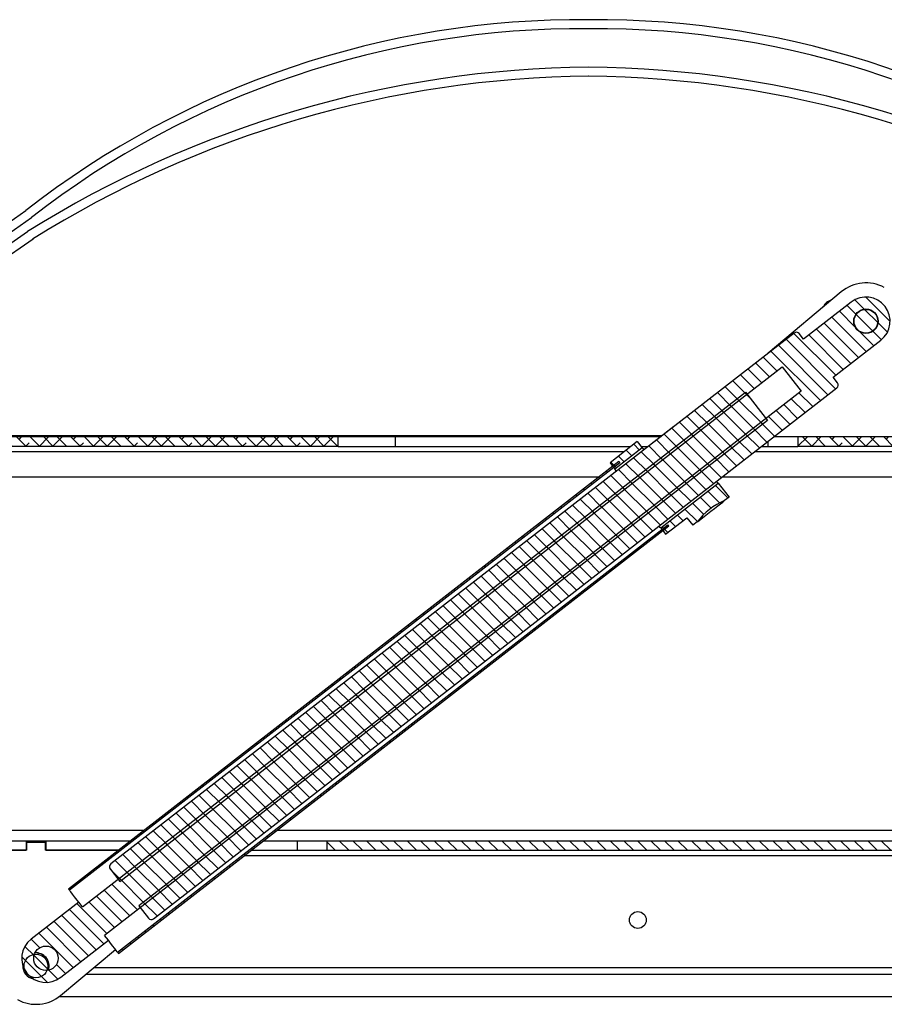
# Model space of a CAD drawing. Extents: x 210 to 529, y 305 to 511.
# Drawn here: x 421 to 433, y 389 to 402 of the extents above; entities that cross this region are included whole.
import ezdxf

# ---------------------------------------------------------------- set-up
doc = ezdxf.new("R2010")
doc.units = 0
doc.header["$MEASUREMENT"] = 0
doc.layers.get('0').update_dxf_attribs({"linetype": 'CONTINUOUS'})
doc.layers.add('Dimensions', color=7, linetype='CONTINUOUS')
pattern_1 = [(315, (436.11544, 499.44273), (0.08838835, 0.08838835), [])]
pattern_2 = [(315, (436.11544, 499.44273), (0.08838835, 0.08838835), []), (45, (436.11544, 499.44273), (0.08838835, 0.26516504), [0.3125, -0.1875])]
pattern_3 = [(315, (436.11544, 499.44273), (0.265165, 0.265165), []), (315, (436.11544, 499.26595), (0.265165, 0.265165), [])]

msp = doc.modelspace()

# ---------------------------------------------------------------- hatches: boundary and pattern name
at = {"linetype": 'Continuous'}
h = msp.add_hatch(dxfattribs=at)
h.set_pattern_fill('ANSI31', angle=-90, style=0)
h.set_pattern_definition(pattern_1)
edge = h.paths.add_edge_path(flags=0)
edge.add_arc((431.99552, 397.17969), 0.04643, -52.148289, 37.851711)
edge.add_line((432.03218, 397.20819), (431.97597, 397.28052))
edge.add_line((431.97597, 397.28052), (432.59771, 397.76368))
edge.add_arc((432.40444, 398.01238), 0.31496, -52.148289, 127.851711)
edge.add_line((432.21117, 398.26107), (431.58944, 397.77791))
edge.add_line((431.58944, 397.77791), (431.53323, 397.85024))
edge.add_arc((431.49657, 397.82175), 0.04643, 37.851711, 127.851711)
edge.add_line((431.46807, 397.85841), (422.55092, 390.92866))
edge.add_arc((422.57941, 390.89199), 0.04643, 127.851711, 217.851711)
edge.add_line((422.54275, 390.8635), (422.66895, 390.70111))
edge.add_line((422.66895, 390.70111), (431.31063, 397.41679))
edge.add_line((431.31063, 397.41679), (431.55719, 397.09952))
edge.add_line((431.55719, 397.09952), (422.91551, 390.38384))
edge.add_line((422.91551, 390.38384), (423.0417, 390.22145))
edge.add_arc((423.07837, 390.24994), 0.04643, 217.851711, 307.851711)
edge.add_line((423.10686, 390.21328), (432.02401, 397.14303))
edge = h.paths.add_edge_path(flags=0)
edge.add_arc((432.40444, 398.01238), 0.15945, -90, 270)
h = msp.add_hatch(dxfattribs=at)
h.set_pattern_fill('ANSI32', angle=-90, style=0)
h.set_pattern_definition(pattern_3)
edge = h.paths.add_edge_path(flags=0)
edge.add_arc((432.40444, 398.01238), 0.155, -90, 270)
h = msp.add_hatch(dxfattribs=at)
h.set_pattern_fill('ANSI31', angle=-90, style=0)
h.set_pattern_definition(pattern_1)
edge = h.paths.add_edge_path(flags=0)
edge.add_arc((421.70514, 389.69767), 0.31496, 127.851711, 307.851711)
edge.add_line((421.89841, 389.44898), (422.52014, 389.93215))
edge.add_line((422.52014, 389.93215), (422.47169, 389.99449))
edge.add_line((422.47169, 389.99449), (431.12057, 396.71576))
edge.add_line((431.12057, 396.71576), (430.83094, 397.08846))
edge.add_line((430.83094, 397.08846), (422.18206, 390.36719))
edge.add_line((422.18206, 390.36719), (422.13361, 390.42953))
edge.add_line((422.13361, 390.42953), (421.51188, 389.94637))
edge = h.paths.add_edge_path(flags=0)
edge.add_arc((421.70514, 389.69767), 0.15945, -90, 270)
h = msp.add_hatch(dxfattribs=at)
h.set_pattern_fill('ANSI38', angle=-90, style=0)
h.set_pattern_definition(pattern_2)
h.paths.add_polyline_path([(418.74494, 396.50238), (418.74494, 396.37738), (425.51744, 396.37738), (425.51744, 396.50238)], flags=0)
h = msp.add_hatch(dxfattribs=at)
h.set_pattern_fill('ANSI38', angle=-90, style=0)
h.set_pattern_definition(pattern_2)
h.paths.add_polyline_path([(438.82494, 396.37738), (438.82494, 396.50238), (431.51744, 396.50238), (431.51744, 396.37738)], flags=0)
h = msp.add_hatch(dxfattribs=at)
h.set_pattern_fill('ANSI31', angle=-90, style=0)
h.set_pattern_definition(pattern_1)
h.paths.add_polyline_path([(429.42112, 396.44187), (429.06501, 396.16513), (429.12886, 396.08297), (429.48497, 396.35971)], flags=0)
h = msp.add_hatch(dxfattribs=at)
h.set_pattern_fill('ANSI31', angle=-90, style=0)
h.set_pattern_definition(pattern_1)
h.paths.add_polyline_path([(429.19248, 396.16407), (429.18021, 396.17986), (422.00074, 390.60051), (422.01301, 390.58472)], flags=0)
h = msp.add_hatch(dxfattribs=at)
h.set_pattern_fill('ANSI31', angle=-90, style=0)
h.set_pattern_definition(pattern_1)
edge = h.paths.add_edge_path(flags=0)
edge.add_line((430.47682, 395.89824), (429.72591, 395.31469))
edge.add_line((429.72591, 395.31469), (429.78976, 395.23253))
edge.add_line((429.78976, 395.23253), (430.06691, 395.44791))
edge.add_line((430.06691, 395.44791), (430.14419, 395.34846))
edge.add_line((430.14419, 395.34846), (430.20341, 395.39448))
edge.add_arc((430.88961, 394.87817), 0.85875, 112.662424, 143.040998, ccw=False)
edge.add_line((430.55873, 395.67061), (430.61795, 395.71664))
edge.add_line((430.61795, 395.71664), (430.47682, 395.89824))
h = msp.add_hatch(dxfattribs=at)
h.set_pattern_fill('ANSI31', angle=-90, style=0)
h.set_pattern_definition(pattern_1)
h.paths.add_polyline_path([(422.64074, 389.77696), (422.65301, 389.76117), (429.83248, 395.34052), (429.82021, 395.35631)], flags=0)
h = msp.add_hatch(dxfattribs=at)
h.set_pattern_fill('ANSI31', angle=-90, style=0)
h.set_pattern_definition(pattern_1)
h.paths.add_polyline_path([(458.23444, 391.23188), (425.37044, 391.23188), (425.37044, 391.10688), (458.23444, 391.10688)], flags=0)
h = msp.add_hatch(dxfattribs=at)
h.set_pattern_fill('ANSI32', angle=-90, style=0)
h.set_pattern_definition(pattern_3)
edge = h.paths.add_edge_path(flags=0)
edge.add_arc((421.57544, 389.59688), 0.155, -90, 270)

# ---------------------------------------------------------------- linework, layer by layer
at = {"color": 7, "linetype": 'Continuous'}
for p, q in [((432.08305, 398.3954), (431.12976, 397.5955)), ((432.21117, 398.26107), (431.58944, 397.77791)), ((432.25208, 398.04088), (432.24756, 398.04088)), ((432.55564, 398.04651), (432.56045, 398.04532)), ((432.56132, 398.04088), (432.5568, 398.04088)), ((432.24756, 397.98388), (432.25208, 397.98388)), ((432.5568, 397.98388), (432.56132, 397.98388)), ((431.46807, 397.85841), (422.55092, 390.92866)), ((431.58944, 397.77791), (431.53323, 397.85024)), ((431.97597, 397.28052), (432.59771, 397.76368)), ((422.66895, 390.70111), (431.31063, 397.41679)), ((431.31063, 397.41679), (431.55719, 397.09952)), ((432.03218, 397.20819), (431.97597, 397.28052)), ((431.55719, 397.09952), (422.91551, 390.38384)), ((423.10686, 390.21328), (432.02401, 397.14303)), ((422.18206, 390.36719), (430.83094, 397.08846)), ((430.83094, 397.08846), (431.12057, 396.71576)), ((431.12057, 396.71576), (422.47169, 389.99449)), ((429.50355, 396.33579), (429.89836, 396.6426)), ((429.90032, 396.64007), (429.89836, 396.6426)), ((425.51744, 396.50238), (418.74494, 396.50238)), ((425.51744, 396.37738), (425.51744, 396.50238)), ((426.26744, 396.50238), (425.51744, 396.50238)), ((426.26744, 396.37738), (426.26744, 396.50238)), ((429.71791, 396.50238), (426.26744, 396.50238)), ((431.51744, 396.50238), (431.19963, 396.50238)), ((431.51744, 396.50238), (431.51744, 396.37738)), ((438.82494, 396.50238), (431.51744, 396.50238)), ((425.51744, 396.37738), (418.74494, 396.37738)), ((425.51744, 396.37738), (426.26744, 396.37738)), ((426.26744, 396.37738), (429.33813, 396.37738)), ((429.42112, 396.44187), (429.06501, 396.16513)), ((429.48497, 396.35971), (429.12886, 396.08297)), ((429.42112, 396.44187), (429.48497, 396.35971)), ((429.47124, 396.37738), (429.55707, 396.37738)), ((431.03878, 396.37738), (431.12944, 396.37738)), ((431.12944, 396.37738), (431.51744, 396.37738)), ((438.82494, 396.37738), (431.51744, 396.37738)), ((429.18021, 396.17986), (422.00074, 390.60051)), ((429.19248, 396.16407), (422.01301, 390.58472)), ((429.06501, 396.16513), (429.12886, 396.08297)), ((429.18021, 396.17986), (429.19248, 396.16407)), ((419.05244, 395.98238), (428.92609, 395.98238)), ((430.53049, 395.98238), (436.55244, 395.98238)), ((429.72591, 395.31469), (430.47682, 395.89824)), ((430.47682, 395.89824), (430.61795, 395.71664)), ((430.61795, 395.71664), (430.55873, 395.67061)), ((429.78976, 395.23253), (430.06691, 395.44791)), ((430.06691, 395.44791), (430.14419, 395.34846)), ((422.64074, 389.77696), (429.82021, 395.35631)), ((422.65301, 389.76117), (429.83248, 395.34052)), ((429.72591, 395.31469), (429.78976, 395.23253)), ((429.82021, 395.35631), (429.83248, 395.34052)), ((430.20341, 395.39448), (430.14419, 395.34846)), ((420.83644, 391.23188), (421.44844, 391.23188)), ((421.44844, 391.23188), (421.44844, 391.10688)), ((421.44844, 391.23188), (421.70344, 391.23188)), ((421.45044, 391.20688), (421.45044, 391.10688)), ((421.70044, 391.20688), (421.45044, 391.20688)), ((421.70044, 391.10688), (421.70044, 391.20688)), ((421.70344, 391.23188), (421.70344, 391.10688)), ((421.70344, 391.23188), (422.81318, 391.23188)), ((424.54551, 391.23188), (424.98244, 391.23188)), ((424.98244, 391.23188), (424.98244, 391.10688)), ((424.98244, 391.23188), (425.37044, 391.23188)), ((425.37044, 391.23188), (425.37044, 391.10688)), ((425.37044, 391.23188), (458.23444, 391.23188)), ((421.45044, 391.10688), (420.83644, 391.10688)), ((420.83644, 391.10688), (421.44844, 391.10688)), ((422.65233, 391.10688), (421.70044, 391.10688)), ((421.70344, 391.10688), (422.65233, 391.10688)), ((424.38466, 391.10688), (424.98244, 391.10688)), ((424.98244, 391.10688), (425.37044, 391.10688)), ((425.37044, 391.10688), (458.23444, 391.10688)), ((422.54275, 390.8635), (422.66895, 390.70111)), ((422.00074, 390.60051), (422.01301, 390.58472)), ((422.13361, 390.42953), (421.51188, 389.94637)), ((422.18206, 390.36719), (422.13361, 390.42953)), ((422.91551, 390.38384), (423.0417, 390.22145)), ((421.89841, 389.44898), (422.52014, 389.93215)), ((422.52014, 389.93215), (422.47169, 389.99449)), ((421.89683, 389.21386), (422.612, 389.81395)), ((422.64074, 389.77696), (422.65301, 389.76117)), ((421.70323, 389.712), (421.63752, 389.75728)), ((421.40582, 389.56838), (421.41795, 389.56838)), ((421.74506, 389.62538), (421.7278, 389.62538)), ((421.7278, 389.56838), (421.74506, 389.56838)), ((421.87603, 389.19732), (461.72884, 389.19732))]:
    msp.add_line(p, q, dxfattribs=at)
at = {"color": 8, "linetype": 'Continuous'}
for p, q in [((432.38032, 398.16999), (432.38285, 398.16605)), ((432.43018, 398.16973), (432.42714, 398.16531)), ((432.25446, 398.06652), (432.25752, 398.06176)), ((432.55015, 398.07713), (432.54717, 398.07281)), ((419.05244, 396.52238), (429.74365, 396.52238)), ((431.12944, 396.37738), (431.12944, 396.44783)), ((418.17744, 396.31138), (429.2532, 396.31138)), ((430.95385, 396.31138), (439.39244, 396.31138)), ((422.98432, 391.36488), (417.80244, 391.36488)), ((458.88822, 391.36488), (424.71665, 391.36488)), ((424.30005, 391.04113), (459.30482, 391.04113)), ((421.72274, 389.66394), (421.71817, 389.65731)), ((422.33141, 389.57851), (461.27346, 389.57851)), ((421.46695, 389.48617), (421.44381, 389.48617)), ((461.38351, 389.48617), (422.22136, 389.48617))]:
    msp.add_line(p, q, dxfattribs=at)
at = {"color": 7, "linetype": 'Continuous', "flags": 128}
for points in [[(432.24907, 398.04823), (432.2511, 398.04902), (432.25417, 398.05037)], [(429.48497, 396.35971), (429.48677, 396.35739), (429.49217, 396.35045), (429.50108, 396.33898), (429.50552, 396.33326)], [(429.14941, 396.05652), (429.14686, 396.0598), (429.13339, 396.07713), (429.12886, 396.08297)], [(430.47682, 395.89824), (430.47231, 395.90404), (430.45893, 395.92126), (430.45626, 395.92469)], [(430.20341, 395.39448), (430.20946, 395.39919), (430.22721, 395.41298), (430.25544, 395.43492), (430.29224, 395.46352), (430.33509, 395.49682), (430.38107, 395.53255), (430.42705, 395.56828), (430.4699, 395.60158), (430.50669, 395.63018), (430.53493, 395.65212), (430.55268, 395.66591), (430.55873, 395.67061)], [(429.72591, 395.31469), (429.72137, 395.32053), (429.7079, 395.33786), (429.70535, 395.34114)], [(422.13361, 390.42953), (422.1143, 390.45438), (422.07919, 390.49956), (422.05084, 390.53604), (422.03002, 390.56283), (422.01729, 390.57921), (422.01301, 390.58472)], [(422.64074, 389.77696), (422.63646, 389.78247), (422.62373, 389.79884), (422.60291, 389.82564), (422.57456, 389.86212), (422.53945, 389.9073), (422.52014, 389.93215)], [(421.72663, 389.63101), (421.73504, 389.62917), (421.74453, 389.62838)]]:
    msp.add_lwpolyline(points, dxfattribs=at)
at = {"color": 8, "linetype": 'Continuous', "flags": 128}
for points in [[(421.609, 389.76557), (421.60432, 389.75879), (421.59814, 389.74981)], [(421.72939, 389.67359), (421.72893, 389.67292), (421.72274, 389.66394)]]:
    msp.add_lwpolyline(points, dxfattribs=at)
at = {"color": 7, "linetype": 'Continuous'}
for centre, radius in [((432.40444, 398.01238), 0.15945), ((432.40444, 398.01238), 0.155), ((429.42744, 390.19713), 0.10937), ((421.70514, 389.69767), 0.15945), ((421.57544, 389.59688), 0.155)]:
    msp.add_circle(centre, radius, dxfattribs=at)
for centre, radius, start, end in [((432.40444, 398.01238), 0.5, 61.414905, 130), ((431.98844, 398.13738), 0.1535, 103.061974, 156.938026), ((432.40444, 398.01238), 0.31496, 307.851711, 127.851711), ((431.49657, 397.82175), 0.04643, 37.851711, 127.851711), ((431.99552, 397.17969), 0.04643, 307.851711, 37.851711), ((430.88961, 394.87817), 0.85875, 112.662424, 143.040998), ((422.57941, 390.89199), 0.04643, 127.851711, 217.851711), ((423.07837, 390.24994), 0.04643, 217.851711, 307.851711), ((421.70514, 389.69767), 0.31496, 127.851711, 307.851711), ((421.57544, 389.59688), 0.172, 40, 94.406768), ((421.57544, 389.59688), 0.172, 341.296653, 40), ((421.57544, 389.59688), 0.172, 176.830964, 258.872457), ((421.57544, 389.59688), 0.5, 241.414905, 310)]:
    msp.add_arc(centre, radius, start, end, dxfattribs=at)
at = {"layer": 'Dimensions', "linetype": 'Continuous'}
for p, q in [((418.81827, 397.60255), (421.44478, 399.4592)), ((418.89009, 397.50879), (421.5166, 399.36543)), ((418.81827, 397.35944), (421.46697, 399.18241)), ((418.89009, 397.26568), (421.53879, 399.08864))]:
    msp.add_line(p, q, dxfattribs=at)
for centre, radius, start, end in [((428.68678, 390.1658), 11.78192, 89.526449, 127.927975), ((428.88247, 390.16852), 11.77921, 52.067485, 90.473482), ((428.68677, 390.16577), 11.66386, 89.520409, 127.916839), ((428.88248, 390.16848), 11.66114, 52.078575, 90.479522), ((428.92803, 387.29539), 14.03454, 90.582177, 122.115042), ((428.92803, 387.29539), 13.91643, 90.5811, 122.114107), ((428.64125, 387.29876), 13.91307, 57.881905, 89.418748), ((428.64125, 387.29876), 14.03118, 57.881004, 89.417672)]:
    msp.add_arc(centre, radius, start, end, dxfattribs=at)

doc.saveas('drawing.dxf')
